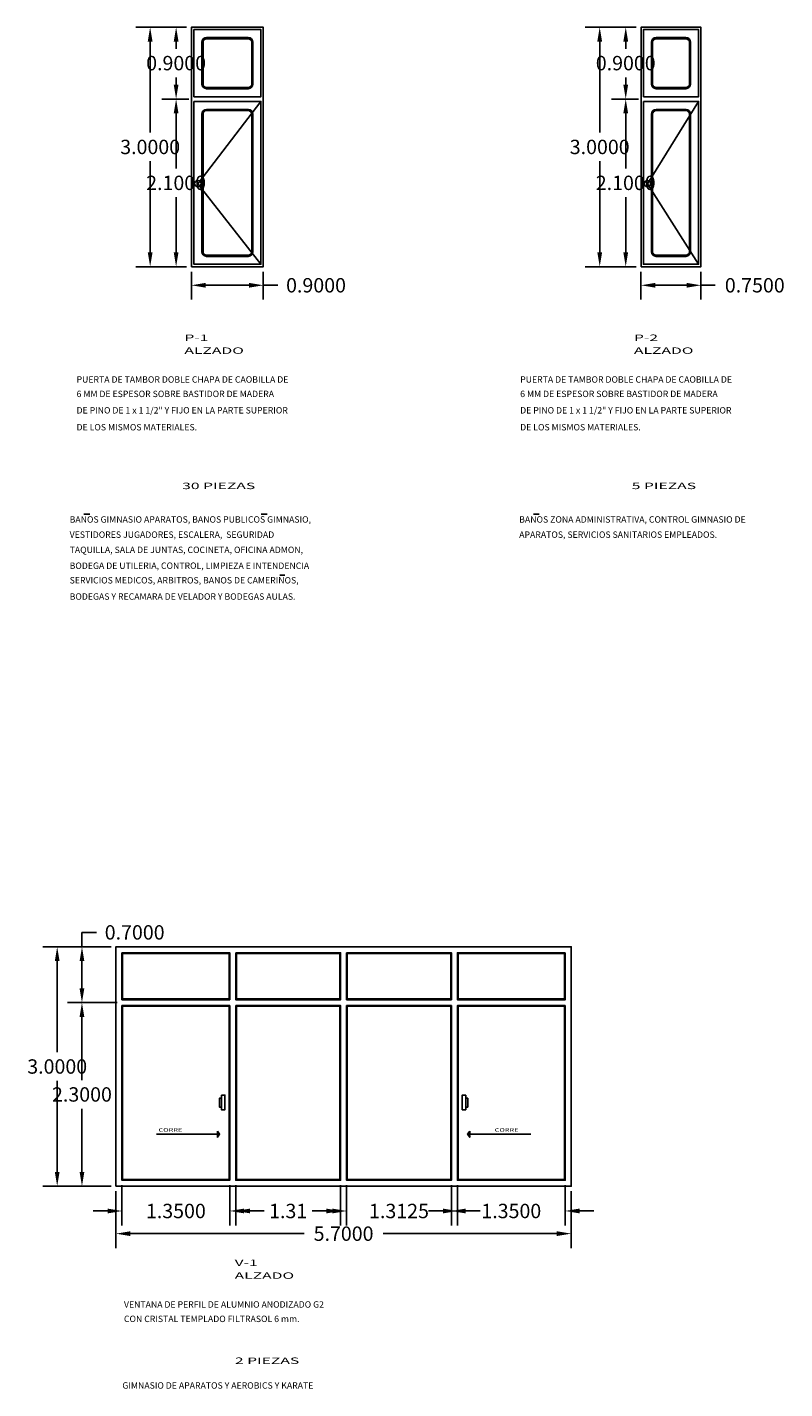
# Model space of a CAD drawing. Units: inches. Extents: x 22.7 to 82.6, y 5.2 to 43.5.
# Drawn here: x 57.8 to 67.3, y 26.4 to 43.5 of the extents above; entities that cross this region are included whole.
import ezdxf

# ---------------------------------------------------------------- set-up
doc = ezdxf.new("R2010")
doc.units = ezdxf.units.IN
doc.header["$MEASUREMENT"] = 0
doc.linetypes.add('HIDDEN', pattern=[9.525, 6.35, -3.175])
for name, color, linetype in [('ACHURADO', 1, 'Continuous'), ('CALIDAD', 4, 'Continuous'), ('COTAS', 2, 'Continuous'), ('NEW 18', 1, 'Continuous'), ('Punto 25', 6, 'Continuous')]:
    doc.layers.add(name, color=color, linetype=linetype)
doc.dimstyles.get("Standard").update_dxf_attribs({"dimtxt": 0.18, "dimasz": 0.18, "dimexe": 0.18, "dimexo": 0.0625, "dimgap": 0.09, "dimtad": 0, "dimtih": 1, "dimtoh": 1, "dimdec": 4, "dimzin": 0, "dimdsep": 46, "dimtxsty": 'Standard', "dimcen": 0.09, "dimadec": 0, "dimazin": 0, "dimtfac": 1, "dimtdec": 4, "dimtofl": 0, "dimtmove": 0, "dimatfit": 3, "dimfxl": 0, "dimtolj": 1, "dimtzin": 0, "dimarcsym": 0})

# ---------------------------------------------------------------- blocks, each defined once
blk = doc.blocks.new('*D115')
at = {"layer": 'COTAS', "color": 0, "lineweight": -2}
for p, q in [((59.802, 43.476), (59.492, 43.476)), ((59.672, 43.296), (59.672, 43.206)), ((59.672, 42.756), (59.672, 42.846)), ((59.832, 42.576), (59.492, 42.576))]:
    blk.add_line(p, q, dxfattribs=at)
at = {"layer": 'COTAS', "color": 0}
for points in [[(59.642, 43.296), (59.702, 43.296), (59.672, 43.476)], [(59.642, 42.756), (59.702, 42.756), (59.672, 42.576)]]:
    blk.add_solid(points, dxfattribs=at)
at = {"layer": 'DEFPOINTS', "color": 0}
for p in [(59.864, 43.476), (59.672, 42.576), (59.894, 42.576)]:
    blk.add_point(p, dxfattribs=at)
at = {"layer": 'COTAS', "color": 0, "insert": (59.672, 43.026), "char_height": 0.18, "attachment_point": 5}
blk.add_mtext('\\A1;0.9000', dxfattribs=at)
blk = doc.blocks.new('*D116')
at = {"layer": 'COTAS', "color": 0, "lineweight": -2}
for p, q in [((59.832, 42.576), (59.492, 42.576)), ((59.672, 42.396), (59.672, 41.706)), ((59.672, 40.656), (59.672, 41.346)), ((59.802, 40.476), (59.492, 40.476))]:
    blk.add_line(p, q, dxfattribs=at)
at = {"layer": 'COTAS', "color": 0}
for points in [[(59.642, 42.396), (59.702, 42.396), (59.672, 42.576)], [(59.642, 40.656), (59.702, 40.656), (59.672, 40.476)]]:
    blk.add_solid(points, dxfattribs=at)
at = {"layer": 'DEFPOINTS', "color": 0}
for p in [(59.894, 42.576), (59.672, 40.476), (59.864, 40.476)]:
    blk.add_point(p, dxfattribs=at)
at = {"layer": 'COTAS', "color": 0, "insert": (59.672, 41.526), "char_height": 0.18, "attachment_point": 5}
blk.add_mtext('\\A1;2.1000', dxfattribs=at)
blk = doc.blocks.new('*D117')
at = {"layer": 'COTAS', "color": 0, "lineweight": -2}
for p, q in [((59.864, 40.413), (59.864, 40.063)), ((60.764, 40.413), (60.764, 40.063)), ((60.044, 40.243), (60.584, 40.243)), ((60.764, 40.243), (60.944, 40.243))]:
    blk.add_line(p, q, dxfattribs=at)
at = {"layer": 'COTAS', "color": 0}
for points in [[(60.044, 40.273), (60.044, 40.213), (59.864, 40.243)], [(60.584, 40.273), (60.584, 40.213), (60.764, 40.243)]]:
    blk.add_solid(points, dxfattribs=at)
at = {"layer": 'DEFPOINTS', "color": 0}
for p in [(59.864, 40.476), (60.764, 40.476), (60.764, 40.243)]:
    blk.add_point(p, dxfattribs=at)
at = {"layer": 'COTAS', "color": 0, "insert": (61.424, 40.243), "char_height": 0.18, "attachment_point": 5}
blk.add_mtext('\\A1;0.9000', dxfattribs=at)
blk = doc.blocks.new('*D118')
at = {"layer": 'COTAS', "color": 0, "lineweight": -2}
for p, q in [((59.802, 43.476), (59.167, 43.476)), ((59.347, 43.296), (59.347, 42.156)), ((59.347, 40.656), (59.347, 41.796)), ((59.802, 40.476), (59.167, 40.476))]:
    blk.add_line(p, q, dxfattribs=at)
at = {"layer": 'COTAS', "color": 0}
for points in [[(59.317, 43.296), (59.377, 43.296), (59.347, 43.476)], [(59.317, 40.656), (59.377, 40.656), (59.347, 40.476)]]:
    blk.add_solid(points, dxfattribs=at)
at = {"layer": 'DEFPOINTS', "color": 0}
for p in [(59.864, 43.476), (59.347, 40.476), (59.864, 40.476)]:
    blk.add_point(p, dxfattribs=at)
at = {"layer": 'COTAS', "color": 0, "insert": (59.347, 41.976), "char_height": 0.18, "attachment_point": 5}
blk.add_mtext('\\A1;3.0000', dxfattribs=at)
blk = doc.blocks.new('*D119')
at = {"layer": 'COTAS', "color": 0, "lineweight": -2}
for p, q in [((65.461, 42.576), (65.122, 42.576)), ((65.302, 42.396), (65.302, 41.706)), ((65.302, 40.656), (65.302, 41.346)), ((65.431, 40.476), (65.122, 40.476))]:
    blk.add_line(p, q, dxfattribs=at)
at = {"layer": 'COTAS', "color": 0}
for points in [[(65.272, 42.396), (65.332, 42.396), (65.302, 42.576)], [(65.272, 40.656), (65.332, 40.656), (65.302, 40.476)]]:
    blk.add_solid(points, dxfattribs=at)
at = {"layer": 'DEFPOINTS', "color": 0}
for p in [(65.523, 42.576), (65.302, 40.476), (65.493, 40.476)]:
    blk.add_point(p, dxfattribs=at)
at = {"layer": 'COTAS', "color": 0, "insert": (65.302, 41.526), "char_height": 0.18, "attachment_point": 5}
blk.add_mtext('\\A1;2.1000', dxfattribs=at)
blk = doc.blocks.new('*D120')
at = {"layer": 'COTAS', "color": 0, "lineweight": -2}
for p, q in [((65.431, 43.476), (64.796, 43.476)), ((64.976, 43.296), (64.976, 42.156)), ((64.976, 40.656), (64.976, 41.796)), ((65.431, 40.476), (64.796, 40.476))]:
    blk.add_line(p, q, dxfattribs=at)
at = {"layer": 'COTAS', "color": 0}
for points in [[(64.946, 43.296), (65.006, 43.296), (64.976, 43.476)], [(64.946, 40.656), (65.006, 40.656), (64.976, 40.476)]]:
    blk.add_solid(points, dxfattribs=at)
at = {"layer": 'DEFPOINTS', "color": 0}
for p in [(65.493, 43.476), (64.976, 40.476), (65.493, 40.476)]:
    blk.add_point(p, dxfattribs=at)
at = {"layer": 'COTAS', "color": 0, "insert": (64.976, 41.976), "char_height": 0.18, "attachment_point": 5}
blk.add_mtext('\\A1;3.0000', dxfattribs=at)
blk = doc.blocks.new('*D121')
at = {"layer": 'COTAS', "color": 0, "lineweight": -2}
for p, q in [((65.431, 43.476), (65.122, 43.476)), ((65.302, 43.296), (65.302, 43.206)), ((65.302, 42.756), (65.302, 42.846)), ((65.461, 42.576), (65.122, 42.576))]:
    blk.add_line(p, q, dxfattribs=at)
at = {"layer": 'COTAS', "color": 0}
for points in [[(65.272, 43.296), (65.332, 43.296), (65.302, 43.476)], [(65.272, 42.756), (65.332, 42.756), (65.302, 42.576)]]:
    blk.add_solid(points, dxfattribs=at)
at = {"layer": 'DEFPOINTS', "color": 0}
for p in [(65.493, 43.476), (65.302, 42.576), (65.523, 42.576)]:
    blk.add_point(p, dxfattribs=at)
at = {"layer": 'COTAS', "color": 0, "insert": (65.302, 43.026), "char_height": 0.18, "attachment_point": 5}
blk.add_mtext('\\A1;0.9000', dxfattribs=at)
blk = doc.blocks.new('*D122')
at = {"layer": 'COTAS', "color": 0, "lineweight": -2}
for p, q in [((65.493, 40.413), (65.493, 40.063)), ((66.243, 40.413), (66.243, 40.063)), ((65.673, 40.243), (66.063, 40.243)), ((66.243, 40.243), (66.423, 40.243))]:
    blk.add_line(p, q, dxfattribs=at)
at = {"layer": 'COTAS', "color": 0}
for points in [[(65.673, 40.273), (65.673, 40.213), (65.493, 40.243)], [(66.063, 40.273), (66.063, 40.213), (66.243, 40.243)]]:
    blk.add_solid(points, dxfattribs=at)
at = {"layer": 'DEFPOINTS', "color": 0}
for p in [(65.493, 40.476), (66.243, 40.476), (66.243, 40.243)]:
    blk.add_point(p, dxfattribs=at)
at = {"layer": 'COTAS', "color": 0, "insert": (66.918, 40.243), "char_height": 0.18, "attachment_point": 5}
blk.add_mtext('\\A1;0.7500', dxfattribs=at)
blk = doc.blocks.new('*D129')
at = {"layer": 'COTAS', "color": 0, "lineweight": -2}
for p, q in [((58.994, 28.969), (58.994, 28.467)), ((60.344, 28.969), (60.344, 28.467)), ((58.814, 28.647), (58.634, 28.647)), ((60.524, 28.647), (60.704, 28.647))]:
    blk.add_line(p, q, dxfattribs=at)
at = {"layer": 'COTAS', "color": 0}
for points in [[(58.814, 28.677), (58.814, 28.617), (58.994, 28.647)], [(60.524, 28.677), (60.524, 28.617), (60.344, 28.647)]]:
    blk.add_solid(points, dxfattribs=at)
at = {"layer": 'DEFPOINTS', "color": 0}
for p in [(58.994, 29.032), (60.344, 29.032), (60.344, 28.647)]:
    blk.add_point(p, dxfattribs=at)
at = {"layer": 'COTAS', "color": 0, "insert": (59.669, 28.647), "char_height": 0.18, "attachment_point": 5}
blk.add_mtext('\\A1;1.3500', dxfattribs=at)
blk = doc.blocks.new('*D130')
at = {"layer": 'COTAS', "color": 0, "lineweight": -2}
for p, q in [((60.419, 28.969), (60.419, 28.467)), ((61.732, 28.969), (61.732, 28.467)), ((60.599, 28.647), (60.775, 28.647)), ((61.552, 28.647), (61.375, 28.647))]:
    blk.add_line(p, q, dxfattribs=at)
at = {"layer": 'COTAS', "color": 0}
for points in [[(60.599, 28.677), (60.599, 28.617), (60.419, 28.647)], [(61.552, 28.677), (61.552, 28.617), (61.732, 28.647)]]:
    blk.add_solid(points, dxfattribs=at)
at = {"layer": 'DEFPOINTS', "color": 0}
for p in [(60.419, 29.032), (61.732, 29.032), (61.732, 28.647)]:
    blk.add_point(p, dxfattribs=at)
at = {"layer": 'COTAS', "color": 0, "insert": (61.075, 28.647), "char_height": 0.18, "attachment_point": 5}
blk.add_mtext('\\A1;1.31', dxfattribs=at)
blk = doc.blocks.new('*D131')
at = {"layer": 'COTAS', "color": 0, "lineweight": -2}
for p, q in [((61.807, 28.969), (61.807, 28.467)), ((63.119, 28.969), (63.119, 28.467)), ((61.627, 28.647), (61.447, 28.647)), ((63.299, 28.647), (63.479, 28.647))]:
    blk.add_line(p, q, dxfattribs=at)
at = {"layer": 'COTAS', "color": 0}
for points in [[(61.627, 28.677), (61.627, 28.617), (61.807, 28.647)], [(63.299, 28.677), (63.299, 28.617), (63.119, 28.647)]]:
    blk.add_solid(points, dxfattribs=at)
at = {"layer": 'DEFPOINTS', "color": 0}
for p in [(61.807, 29.032), (63.119, 29.032), (63.119, 28.647)]:
    blk.add_point(p, dxfattribs=at)
at = {"layer": 'COTAS', "color": 0, "insert": (62.463, 28.647), "char_height": 0.18, "attachment_point": 5}
blk.add_mtext('\\A1;1.3125', dxfattribs=at)
blk = doc.blocks.new('*D132')
at = {"layer": 'COTAS', "color": 0, "lineweight": -2}
for p, q in [((63.194, 28.969), (63.194, 28.467)), ((64.544, 28.969), (64.544, 28.467)), ((63.014, 28.647), (62.834, 28.647)), ((64.724, 28.647), (64.904, 28.647))]:
    blk.add_line(p, q, dxfattribs=at)
at = {"layer": 'COTAS', "color": 0}
for points in [[(63.014, 28.677), (63.014, 28.617), (63.194, 28.647)], [(64.724, 28.677), (64.724, 28.617), (64.544, 28.647)]]:
    blk.add_solid(points, dxfattribs=at)
at = {"layer": 'DEFPOINTS', "color": 0}
for p in [(63.194, 29.032), (64.544, 29.032), (64.544, 28.647)]:
    blk.add_point(p, dxfattribs=at)
at = {"layer": 'COTAS', "color": 0, "insert": (63.869, 28.647), "char_height": 0.18, "attachment_point": 5}
blk.add_mtext('\\A1;1.3500', dxfattribs=at)
blk = doc.blocks.new('*D133')
at = {"layer": 'COTAS', "color": 0, "lineweight": -2}
for p, q in [((58.919, 28.894), (58.919, 28.183)), ((64.619, 28.894), (64.619, 28.183)), ((59.099, 28.363), (61.274, 28.363)), ((64.439, 28.363), (62.264, 28.363))]:
    blk.add_line(p, q, dxfattribs=at)
at = {"layer": 'COTAS', "color": 0}
for points in [[(59.099, 28.393), (59.099, 28.333), (58.919, 28.363)], [(64.439, 28.393), (64.439, 28.333), (64.619, 28.363)]]:
    blk.add_solid(points, dxfattribs=at)
at = {"layer": 'DEFPOINTS', "color": 0}
for p in [(58.919, 28.957), (64.619, 28.957), (58.919, 28.363)]:
    blk.add_point(p, dxfattribs=at)
at = {"layer": 'COTAS', "color": 0, "insert": (61.769, 28.363), "char_height": 0.18, "attachment_point": 5}
blk.add_mtext('\\A1;5.7000', dxfattribs=at)
blk = doc.blocks.new('*D154')
at = {"layer": 'COTAS', "color": 0, "lineweight": -2}
for p, q in [((58.932, 31.257), (58.313, 31.257)), ((58.493, 31.077), (58.493, 30.287)), ((58.493, 29.137), (58.493, 29.927)), ((58.857, 28.957), (58.313, 28.957))]:
    blk.add_line(p, q, dxfattribs=at)
at = {"layer": 'COTAS', "color": 0}
for points in [[(58.463, 31.077), (58.523, 31.077), (58.493, 31.257)], [(58.463, 29.137), (58.523, 29.137), (58.493, 28.957)]]:
    blk.add_solid(points, dxfattribs=at)
at = {"layer": 'DEFPOINTS', "color": 0}
for p in [(58.493, 31.257), (58.994, 31.257), (58.919, 28.957)]:
    blk.add_point(p, dxfattribs=at)
at = {"layer": 'COTAS', "color": 0, "insert": (58.493, 30.107), "char_height": 0.18, "attachment_point": 5}
blk.add_mtext('\\A1;2.3000', dxfattribs=at)
blk = doc.blocks.new('*D155')
at = {"layer": 'COTAS', "color": 0, "lineweight": -2}
for p, q in [((58.493, 31.957), (58.493, 32.137)), ((58.493, 32.137), (58.673, 32.137)), ((58.857, 31.957), (58.313, 31.957)), ((58.493, 31.437), (58.493, 31.777)), ((58.932, 31.257), (58.313, 31.257))]:
    blk.add_line(p, q, dxfattribs=at)
at = {"layer": 'COTAS', "color": 0}
for points in [[(58.463, 31.777), (58.523, 31.777), (58.493, 31.957)], [(58.463, 31.437), (58.523, 31.437), (58.493, 31.257)]]:
    blk.add_solid(points, dxfattribs=at)
at = {"layer": 'DEFPOINTS', "color": 0}
for p in [(58.493, 31.957), (58.919, 31.957), (58.994, 31.257)]:
    blk.add_point(p, dxfattribs=at)
at = {"layer": 'COTAS', "color": 0, "insert": (59.153, 32.137), "char_height": 0.18, "attachment_point": 5}
blk.add_mtext('\\A1;0.7000', dxfattribs=at)
blk = doc.blocks.new('*D171')
at = {"layer": 'COTAS', "color": 0, "lineweight": -2}
for p, q in [((58.857, 31.957), (58.003, 31.957)), ((58.183, 31.777), (58.183, 30.637)), ((58.183, 29.137), (58.183, 30.277)), ((58.857, 28.957), (58.003, 28.957))]:
    blk.add_line(p, q, dxfattribs=at)
at = {"layer": 'COTAS', "color": 0}
for points in [[(58.153, 31.777), (58.213, 31.777), (58.183, 31.957)], [(58.153, 29.137), (58.213, 29.137), (58.183, 28.957)]]:
    blk.add_solid(points, dxfattribs=at)
at = {"layer": 'DEFPOINTS', "color": 0}
for p in [(58.183, 31.957), (58.919, 31.957), (58.919, 28.957)]:
    blk.add_point(p, dxfattribs=at)
at = {"layer": 'COTAS', "color": 0, "insert": (58.183, 30.457), "char_height": 0.18, "attachment_point": 5}
blk.add_mtext('\\A1;3.0000', dxfattribs=at)

msp = doc.modelspace()

# ---------------------------------------------------------------- linework, layer by layer
for points in [[(59.86409, 40.47554), (60.76409, 40.47554), (60.76409, 43.47554), (59.86409, 43.47554)], [(59.89409, 42.60554), (60.73409, 42.60554), (60.73409, 43.44554), (59.89409, 43.44554)], [(65.49341, 40.47554), (66.24341, 40.47554), (66.24341, 43.47554), (65.49341, 43.47554)], [(65.52341, 42.60554), (66.21341, 42.60554), (66.21341, 43.44554), (65.52341, 43.44554)], [(59.89409, 42.54554), (60.73409, 42.54554), (60.73409, 40.50554), (59.89409, 40.50554)], [(65.52341, 42.54554), (66.21341, 42.54554), (66.21341, 40.50554), (65.52341, 40.50554)], [(58.91908, 28.95659), (64.61908, 28.95659), (64.61908, 31.95659), (58.91908, 31.95659)], [(58.99408, 31.88159), (60.34408, 31.88159), (60.34408, 31.29409), (58.99408, 31.29409)], [(60.41908, 31.88159), (61.73158, 31.88159), (61.73158, 31.29409), (60.41908, 31.29409)], [(61.80658, 31.88159), (63.11908, 31.88159), (63.11908, 31.29409), (61.80658, 31.29409)], [(64.54408, 31.88159), (63.19408, 31.88159), (63.19408, 31.29409), (64.54408, 31.29409)], [(58.99408, 31.21909), (60.34408, 31.21909), (60.34408, 29.03159), (58.99408, 29.03159)], [(60.41908, 31.21909), (61.73158, 31.21909), (61.73158, 29.03159), (60.41908, 29.03159)], [(61.80658, 31.21909), (63.11908, 31.21909), (63.11908, 29.03159), (61.80658, 29.03159)], [(64.54408, 31.21909), (63.19408, 31.21909), (63.19408, 29.03159), (64.54408, 29.03159)]]:
    msp.add_lwpolyline(points, close=True)
at = {"layer": 'ACHURADO'}
for p, q in [((59.94409, 41.50554), (59.94409, 41.52554)), ((65.57341, 41.50554), (65.57341, 41.52554))]:
    msp.add_line(p, q, dxfattribs=at)
for centre in [(59.94409, 41.51554), (65.57341, 41.51554)]:
    msp.add_circle(centre, 0.04, dxfattribs=at)
at = {"layer": 'NEW 18'}
for p, q in [((59.42592, 29.60863), (60.20332, 29.60863)), ((64.11224, 29.60863), (63.33485, 29.60863))]:
    msp.add_line(p, q, dxfattribs=at)
for points in [[(60.05257, 42.70554), (60.57562, 42.70554, 0.41421356), (60.63409, 42.76401), (60.63409, 43.28707, 0.41421356), (60.57562, 43.34554), (60.05257, 43.34554, 0.41421356), (59.99409, 43.28707), (59.99409, 42.76401, 0.41421356)], [(60.05257, 42.72054), (60.57562, 42.72054, 0.41421356), (60.61909, 42.76401), (60.61909, 43.28707, 0.41421356), (60.57562, 43.33054), (60.05257, 43.33054, 0.41421356), (60.00909, 43.28707), (60.00909, 42.76401, 0.41421356)], [(65.68188, 42.70554), (66.05494, 42.70554, 0.41421356), (66.11341, 42.76401), (66.11341, 43.28707, 0.41421356), (66.05494, 43.34554), (65.68188, 43.34554, 0.41421356), (65.62341, 43.28707), (65.62341, 42.76401, 0.41421356)], [(65.68188, 42.72054), (66.05494, 42.72054, 0.41421356), (66.09841, 42.76401), (66.09841, 43.28707, 0.41421356), (66.05494, 43.33054), (65.68188, 43.33054, 0.41421356), (65.63841, 43.28707), (65.63841, 42.76401, 0.41421356)], [(60.05257, 42.44554), (60.57562, 42.44554, -0.41421356), (60.63409, 42.38707), (60.63409, 40.66401, -0.41421356), (60.57562, 40.60554), (60.05257, 40.60554, -0.41421356), (59.99409, 40.66401), (59.99409, 42.38707, -0.41421356)], [(60.05257, 42.43054), (60.57562, 42.43054, -0.41421356), (60.61909, 42.38707), (60.61909, 40.66401, -0.41421356), (60.57562, 40.62054), (60.05257, 40.62054, -0.41421356), (60.00909, 40.66401), (60.00909, 42.38707, -0.41421356)], [(65.68188, 42.44554), (66.05494, 42.44554, -0.41421356), (66.11341, 42.38707), (66.11341, 40.66401, -0.41421356), (66.05494, 40.60554), (65.68188, 40.60554, -0.41421356), (65.62341, 40.66401), (65.62341, 42.38707, -0.41421356)], [(65.68188, 42.43054), (66.05494, 42.43054, -0.41421356), (66.09841, 42.38707), (66.09841, 40.66401, -0.41421356), (66.05494, 40.62054), (65.68188, 40.62054, -0.41421356), (65.63841, 40.66401), (65.63841, 42.38707, -0.41421356)], [(60.18912, 29.64748), (60.18912, 29.62283, -1), (60.18912, 29.59443), (60.18912, 29.56978), (60.21585, 29.60863)], [(63.34904, 29.64748), (63.34904, 29.62283, 1), (63.34904, 29.59443), (63.34904, 29.56978), (63.32232, 29.60863)]]:
    msp.add_lwpolyline(points, format="xyb", close=True, dxfattribs=at)
at = {"layer": 'NEW 18', "linetype": 'HIDDEN', "ltscale": 0.8}
for points in [[(60.73409, 42.54554), (59.94409, 41.51554), (60.73409, 40.50554)], [(66.21341, 42.54554), (65.57341, 41.51554), (66.21341, 40.50554)]]:
    msp.add_lwpolyline(points, dxfattribs=at)
at = {"layer": 'NEW 18'}
for points in [[(59.0025, 31.87317), (60.33566, 31.87317), (60.33566, 31.30251), (59.0025, 31.30251)], [(60.4275, 31.87317), (61.72316, 31.87317), (61.72316, 31.30251), (60.4275, 31.30251)], [(61.815, 31.87317), (63.11066, 31.87317), (63.11066, 31.30251), (61.815, 31.30251)], [(64.53566, 31.87317), (63.2025, 31.87317), (63.2025, 31.30251), (64.53566, 31.30251)], [(59.0025, 31.21067), (60.33566, 31.21067), (60.33566, 29.04001), (59.0025, 29.04001)], [(60.4275, 31.21067), (61.72316, 31.21067), (61.72316, 29.04001), (60.4275, 29.04001)], [(61.815, 31.21067), (63.11066, 31.21067), (63.11066, 29.04001), (61.815, 29.04001)], [(64.53566, 31.21067), (63.2025, 31.21067), (63.2025, 29.04001), (64.53566, 29.04001)], [(60.23846, 30.09784), (60.28229, 30.09784), (60.28229, 29.91534), (60.23846, 29.91534)], [(63.2997, 30.09784), (63.25587, 30.09784), (63.25587, 29.91534), (63.2997, 29.91534)]]:
    msp.add_lwpolyline(points, close=True, dxfattribs=at)
for points in [[(60.23846, 29.9476), (60.21346, 29.9476), (60.21346, 30.06), (60.23846, 30.06)], [(63.2997, 29.9476), (63.3247, 29.9476), (63.3247, 30.06), (63.2997, 30.06)]]:
    msp.add_lwpolyline(points, dxfattribs=at)
at = {"layer": 'Punto 25'}
for points in [[(58.51823, 37.37528), (58.59057, 37.37528)], [(60.73786, 37.37528), (60.8102, 37.37528)], [(64.14755, 37.37528), (64.21989, 37.37528)], [(60.9699, 36.61114), (61.03158, 36.61114)]]:
    msp.add_lwpolyline(points, dxfattribs=at)

# ---------------------------------------------------------------- texts
at = {"layer": 'CALIDAD', "width": 1.8}
for s, p in [('P-1', (59.77549, 39.54602)), ('P-2', (65.40481, 39.54602)), ('ALZADO', (59.77549, 39.38411)), ('ALZADO', (65.40481, 39.38411)), ('30 PIEZAS', (59.74775, 37.68982)), ('5 PIEZAS', (65.37707, 37.68982)), ('V-1', (60.4046, 27.9591)), ('ALZADO', (60.4046, 27.7972)), ('2 PIEZAS', (60.40832, 26.73146))]:
    msp.add_text(s, height=0.08, dxfattribs=at).set_placement(p)
at = {"layer": 'NEW 18', "width": 1.5}
for p in [(59.45168, 29.63944), (63.66113, 29.63944)]:
    msp.add_text('CORRE', height=0.045, dxfattribs=at).set_placement(p)
at = {"layer": 'Punto 25'}
for s, p in [('PUERTA DE TAMBOR DOBLE CHAPA DE CAOBILLA DE ', (58.42522, 39.02307)), ('PUERTA DE TAMBOR DOBLE CHAPA DE CAOBILLA DE ', (63.98028, 39.02307)), ('6 MM DE ESPESOR SOBRE BASTIDOR DE MADERA', (58.42522, 38.84247)), ('6 MM DE ESPESOR SOBRE BASTIDOR DE MADERA', (63.98028, 38.84247)), ('DE PINO DE 1 x 1 1/2" Y FIJO EN LA PARTE SUPERIOR ', (58.42522, 38.63686)), ('DE PINO DE 1 x 1 1/2" Y FIJO EN LA PARTE SUPERIOR ', (63.98028, 38.63686)), ('DE LOS MISMOS MATERIALES.', (58.42522, 38.42479)), ('DE LOS MISMOS MATERIALES.', (63.98028, 38.42479)), ('BANOS GIMNASIO APARATOS, BANOS PUBLICOS GIMNASIO, ', (58.33873, 37.26974)), ('BANOS ZONA ADMINISTRATIVA, CONTROL GIMNASIO DE', (63.96805, 37.26974)), ('VESTIDORES JUGADORES, ESCALERA,  SEGURIDAD', (58.33873, 37.07938)), ('APARATOS, SERVICIOS SANITARIOS EMPLEADOS.', (63.96805, 37.07938)), ('TAQUILLA, SALA DE JUNTAS, COCINETA, OFICINA ADMON,', (58.33873, 36.88901)), ('BODEGA DE UTILERIA, CONTROL, LIMPIEZA E INTENDENCIA', (58.33873, 36.69035)), ('SERVICIOS MEDICOS, ARBITROS, BANOS DE CAMERINOS, ', (58.33873, 36.50749)), ('BODEGAS Y RECAMARA DE VELADOR Y BODEGAS AULAS. ', (58.33873, 36.3039)), ('VENTANA DE PERFIL DE ALUMNIO ANODIZADO G2', (59.01869, 27.43616)), ('CON CRISTAL TEMPLADO FILTRASOL 6 mm. ', (59.01869, 27.25556)), ('GIMNASIO DE APARATOS Y AEROBICS Y KARATE', (58.9993, 26.42139))]:
    msp.add_text(s, height=0.08, dxfattribs=at).set_placement(p)

# ---------------------------------------------------------------- dimensions: what is measured, and where the dimension line sits
at = {"layer": 'COTAS'}
for base, p1, p2, picture, middle in [((59.3466, 40.47554), (59.86409, 43.47554), (59.86409, 40.47554), '*D118', (59.3466, 41.97554)), ((59.67234, 42.57554), (59.86409, 43.47554), (59.89409, 42.57554), '*D115', (59.67234, 43.02554)), ((64.97592, 40.47554), (65.49341, 43.47554), (65.49341, 40.47554), '*D120', (64.97592, 41.97554)), ((65.30166, 42.57554), (65.49341, 43.47554), (65.52341, 42.57554), '*D121', (65.30166, 43.02554)), ((59.67234, 40.47554), (59.89409, 42.57554), (59.86409, 40.47554), '*D116', (59.67234, 41.52554)), ((65.30166, 40.47554), (65.52341, 42.57554), (65.49341, 40.47554), '*D119', (65.30166, 41.52554)), ((58.4925, 31.95659), (58.99408, 31.25659), (58.91908, 31.95659), '*D155', (59.1525, 32.13659)), ((58.18268, 31.95659), (58.91908, 28.95659), (58.91908, 31.95659), '*D171', (58.18268, 30.45659)), ((58.4925, 31.25659), (58.91908, 28.95659), (58.99408, 31.25659), '*D154', (58.4925, 30.10659))]:
    dim = msp.add_linear_dim(base=base, p1=p1, p2=p2, angle=90, dimstyle='Standard', override={"dimscale": 1}, dxfattribs=at)
    dim.commit()
    dim.dimension.update_dxf_attribs({"geometry": picture, "text_midpoint": middle})
for base, p1, p2, picture, middle in [((60.76409, 40.24289), (59.86409, 40.47554), (60.76409, 40.47554), '*D117', (61.42409, 40.24289)), ((66.24341, 40.24289), (65.49341, 40.47554), (66.24341, 40.47554), '*D122', (66.91841, 40.24289)), ((60.34408, 28.64727), (58.99408, 29.03159), (60.34408, 29.03159), '*D129', (59.66908, 28.64727)), ((63.11908, 28.64727), (61.80658, 29.03159), (63.11908, 29.03159), '*D131', (62.46283, 28.64727)), ((64.54408, 28.64727), (63.19408, 29.03159), (64.54408, 29.03159), '*D132', (63.86908, 28.64727)), ((58.91908, 28.36263), (64.61908, 28.95659), (58.91908, 28.95659), '*D133', (61.76908, 28.36263))]:
    dim = msp.add_linear_dim(base=base, p1=p1, p2=p2, dimstyle='Standard', override={"dimscale": 1}, dxfattribs=at)
    dim.commit()
    dim.dimension.update_dxf_attribs({"geometry": picture, "text_midpoint": middle})
dim = msp.add_linear_dim(base=(61.73158, 28.64727), p1=(60.41908, 29.03159), p2=(61.73158, 29.03159), text='1.31', dimstyle='Standard', override={"dimscale": 1}, dxfattribs=at)
dim.commit()
dim.dimension.update_dxf_attribs({"geometry": '*D130', "text_midpoint": (61.07533, 28.64727)})

doc.saveas('drawing.dxf')
